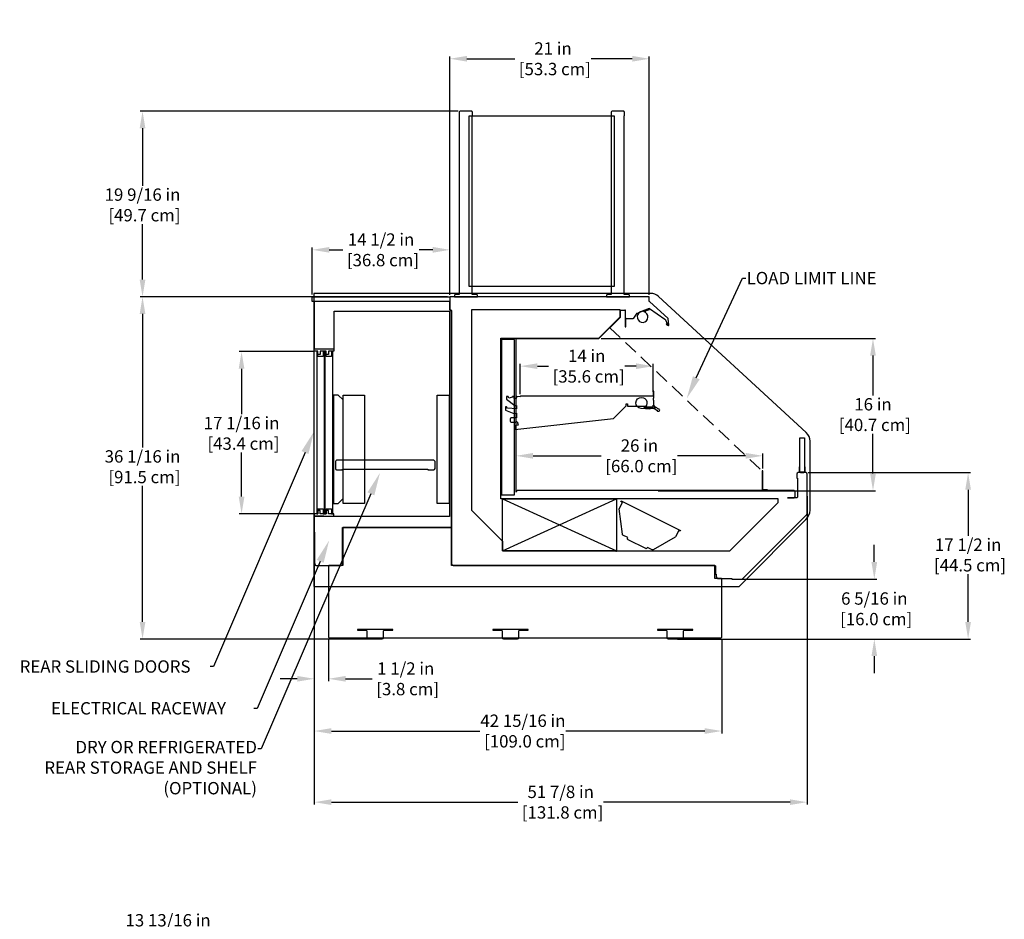
# Model space of a CAD drawing. Units: inches. Extents: x 117 to 265, y 0 to 189.
# Drawn here: x 142 to 245, y 94 to 189 of the extents above; entities that cross this region are included whole.
import ezdxf
from ezdxf import colors
from ezdxf.entities.mleader import LeaderData, LeaderLine
from ezdxf.math import Vec2, Vec3

# ---------------------------------------------------------------- set-up
doc = ezdxf.new("R2010")
doc.units = ezdxf.units.IN
doc.header["$LTSCALE"] = 6
doc.header["$MEASUREMENT"] = 0
doc.linetypes.add('HIDDEN', pattern=[0.375, 0.25, -0.125])
for name, color, linetype in [('DIMS-END', 7, 'Continuous'), ('DIMS-TOP', 7, 'Continuous'), ('END VIEW', 7, 'Continuous')]:
    doc.layers.add(name, color=color, linetype=linetype)
doc.styles.get("Standard").update_dxf_attribs({"font": 'arial.ttf'})
doc.dimstyles.get("Standard").update_dxf_attribs({"dimtxt": 1.3, "dimasz": 1.8, "dimexe": 0.25, "dimexo": 0.25, "dimgap": 0.09, "dimtad": 0, "dimtih": 1, "dimtoh": 1, "dimdec": 4, "dimzin": 0, "dimdsep": 46, "dimlunit": 5, "dimtxsty": 'Standard', "dimcen": 1, "dimadec": 0, "dimazin": 0, "dimtfac": 1, "dimtdec": 4, "dimtofl": 0, "dimtmove": 0, "dimatfit": 3, "dimfxl": 1, "dimfrac": 2, "dimtolj": 1, "dimtzin": 0, "dimarcsym": 0})

# ---------------------------------------------------------------- blocks, each defined once
blk = doc.blocks.new('*D0')
at = {"layer": 'DIMS-END', "color": 0, "lineweight": -2, "transparency": 16777216}
for p, q in [((194.24, 149.39), (194.24, 152.59)), ((208.24, 149.63), (208.24, 152.59)), ((196.04, 152.34), (197.23, 152.34)), ((206.44, 152.34), (205.26, 152.34))]:
    blk.add_line(p, q, dxfattribs=at)
at = {"layer": 'DIMS-END', "color": 0, "transparency": 16777216}
for points in [[(196.04, 152.64), (196.04, 152.04), (194.24, 152.34)], [(206.44, 152.64), (206.44, 152.04), (208.24, 152.34)]]:
    blk.add_solid(points, dxfattribs=at)
at = {"layer": 'DIMS-END', "color": 0, "transparency": 16777216, "insert": (201.24, 152.34), "char_height": 1.3, "attachment_point": 5}
blk.add_mtext('\\A1;14 in\\P [35.6 cm]', dxfattribs=at)
blk = doc.blocks.new('*D1')
at = {"layer": 'DIMS-END', "color": 0, "lineweight": -2, "transparency": 16777216}
for p, q in [((172.55, 153.87), (164.64, 153.87)), ((164.89, 152.07), (164.89, 147.28)), ((164.89, 138.6), (164.89, 143.25)), ((172.55, 136.8), (164.64, 136.8))]:
    blk.add_line(p, q, dxfattribs=at)
at = {"layer": 'DIMS-END', "color": 0, "transparency": 16777216}
for points in [[(164.59, 152.07), (165.19, 152.07), (164.89, 153.87)], [(164.59, 138.6), (165.19, 138.6), (164.89, 136.8)]]:
    blk.add_solid(points, dxfattribs=at)
at = {"layer": 'DIMS-END', "color": 0, "transparency": 16777216, "insert": (164.89, 145.27), "char_height": 1.3, "attachment_point": 5}
blk.add_mtext('\\A1;17 1/16 in\\P [43.4 cm]', dxfattribs=at)
blk = doc.blocks.new('*D2')
at = {"layer": 'DIMS-END', "color": 0, "lineweight": -2, "transparency": 16777216}
for p, q in [((172.55, 128.9), (172.55, 119.17)), ((174.05, 123.55), (174.05, 119.17)), ((170.75, 119.42), (168.95, 119.42)), ((175.85, 119.42), (178.66, 119.42))]:
    blk.add_line(p, q, dxfattribs=at)
at = {"layer": 'DIMS-END', "color": 0, "transparency": 16777216}
for points in [[(170.75, 119.72), (170.75, 119.12), (172.55, 119.42)], [(175.85, 119.72), (175.85, 119.12), (174.05, 119.42)]]:
    blk.add_solid(points, dxfattribs=at)
at = {"layer": 'DIMS-END', "color": 0, "transparency": 16777216, "insert": (182.18, 119.42), "char_height": 1.3, "attachment_point": 5}
blk.add_mtext('\\A1;1 1/2 in\\P [3.8 cm]', dxfattribs=at)
blk = doc.blocks.new('*D4')
at = {"layer": 'DIMS-END', "color": 0, "lineweight": -2, "transparency": 16777216}
for p, q in [((202.76, 155.25), (231.64, 155.25)), ((231.39, 153.45), (231.39, 149.25)), ((231.39, 141.03), (231.39, 145.23)), ((208.75, 139.23), (231.64, 139.23))]:
    blk.add_line(p, q, dxfattribs=at)
at = {"layer": 'DIMS-END', "color": 0, "transparency": 16777216}
for points in [[(231.09, 153.45), (231.69, 153.45), (231.39, 155.25)], [(231.09, 141.03), (231.69, 141.03), (231.39, 139.23)]]:
    blk.add_solid(points, dxfattribs=at)
at = {"layer": 'DIMS-END', "color": 0, "transparency": 16777216, "insert": (231.39, 147.24), "char_height": 1.3, "attachment_point": 5}
blk.add_mtext('\\A1;16 in\\P [40.7 cm]', dxfattribs=at)
blk = doc.blocks.new('*D5')
at = {"layer": 'DIMS-END', "color": 0, "lineweight": -2, "transparency": 16777216}
for p, q in [((224.55, 141.13), (241.66, 141.13)), ((241.41, 139.33), (241.41, 134.48)), ((241.41, 125.41), (241.41, 130.45)), ((210.81, 123.61), (241.66, 123.61))]:
    blk.add_line(p, q, dxfattribs=at)
at = {"layer": 'DIMS-END', "color": 0, "transparency": 16777216}
for points in [[(241.11, 139.33), (241.71, 139.33), (241.41, 141.13)], [(241.11, 125.41), (241.71, 125.41), (241.41, 123.61)]]:
    blk.add_solid(points, dxfattribs=at)
at = {"layer": 'DIMS-END', "color": 0, "transparency": 16777216, "insert": (241.41, 132.46), "char_height": 1.3, "attachment_point": 5}
blk.add_mtext('\\A1;17 1/2 in\\P [44.5 cm]', dxfattribs=at)
blk = doc.blocks.new('*D6')
at = {"layer": 'DIMS-END', "color": 0, "lineweight": -2, "transparency": 16777216}
for p, q in [((231.53, 131.72), (231.53, 133.52)), ((216.78, 129.92), (231.78, 129.92)), ((210.81, 123.61), (231.78, 123.61)), ((231.53, 121.81), (231.53, 120.01))]:
    blk.add_line(p, q, dxfattribs=at)
at = {"layer": 'DIMS-END', "color": 0, "transparency": 16777216}
for points in [[(231.23, 131.72), (231.83, 131.72), (231.53, 129.92)], [(231.23, 121.81), (231.83, 121.81), (231.53, 123.61)]]:
    blk.add_solid(points, dxfattribs=at)
at = {"layer": 'DIMS-END', "color": 0, "transparency": 16777216, "insert": (231.53, 126.79), "char_height": 1.3, "attachment_point": 5}
blk.add_mtext('\\A1;6 5/16 in\\P [16.0 cm]', dxfattribs=at)
blk = doc.blocks.new('*D7')
at = {"layer": 'DIMS-END', "color": 0, "lineweight": -2, "transparency": 16777216}
for p, q in [((172.33, 159.9), (172.33, 164.84)), ((174.13, 164.59), (175.56, 164.59)), ((185.03, 164.59), (183.6, 164.59)), ((186.83, 159.9), (186.83, 164.84))]:
    blk.add_line(p, q, dxfattribs=at)
at = {"layer": 'DIMS-END', "color": 0, "transparency": 16777216}
for points in [[(174.13, 164.89), (174.13, 164.29), (172.33, 164.59)], [(185.03, 164.89), (185.03, 164.29), (186.83, 164.59)]]:
    blk.add_solid(points, dxfattribs=at)
at = {"layer": 'DIMS-END', "color": 0, "transparency": 16777216, "insert": (179.58, 164.59), "char_height": 1.3, "attachment_point": 5}
blk.add_mtext('\\A1;14 1/2 in\\P [36.8 cm]', dxfattribs=at)
blk = doc.blocks.new('*D8')
at = {"layer": 'DIMS-END', "color": 0, "lineweight": -2, "transparency": 16777216}
for p, q in [((193.8, 139.33), (193.8, 143.15)), ((219.78, 141.56), (219.78, 143.15)), ((195.6, 142.9), (202.77, 142.9)), ((217.98, 142.9), (210.81, 142.9))]:
    blk.add_line(p, q, dxfattribs=at)
at = {"layer": 'DIMS-END', "color": 0, "transparency": 16777216}
for points in [[(195.6, 143.2), (195.6, 142.6), (193.8, 142.9)], [(217.98, 143.2), (217.98, 142.6), (219.78, 142.9)]]:
    blk.add_solid(points, dxfattribs=at)
at = {"layer": 'DIMS-END', "color": 0, "transparency": 16777216, "insert": (206.79, 142.9), "char_height": 1.3, "attachment_point": 5}
blk.add_mtext('\\A1;26 in\\P [66.0 cm]', dxfattribs=at)
blk = doc.blocks.new('*D9')
at = {"layer": 'DIMS-END', "color": 0, "lineweight": -2, "transparency": 16777216}
for p, q in [((224.45, 138.65), (224.45, 106.18)), ((172.55, 135.8), (172.55, 106.18)), ((174.35, 106.43), (193.98, 106.43)), ((222.65, 106.43), (203.02, 106.43))]:
    blk.add_line(p, q, dxfattribs=at)
at = {"layer": 'DIMS-END', "color": 0, "transparency": 16777216}
for points in [[(174.35, 106.73), (174.35, 106.13), (172.55, 106.43)], [(222.65, 106.73), (222.65, 106.13), (224.45, 106.43)]]:
    blk.add_solid(points, dxfattribs=at)
at = {"layer": 'DIMS-END', "color": 0, "transparency": 16777216, "insert": (198.5, 106.43), "char_height": 1.3, "attachment_point": 5}
blk.add_mtext('\\A1;51 7/8 in\\P [131.8 cm]', dxfattribs=at)
blk = doc.blocks.new('*D10')
at = {"layer": 'DIMS-END', "color": 0, "lineweight": -2, "transparency": 16777216}
for p, q in [((172.55, 135.8), (172.55, 113.67)), ((215.47, 123.55), (215.47, 113.67)), ((174.35, 113.92), (189.99, 113.92)), ((213.67, 113.92), (199.04, 113.92))]:
    blk.add_line(p, q, dxfattribs=at)
at = {"layer": 'DIMS-END', "color": 0, "transparency": 16777216}
for points in [[(174.35, 114.22), (174.35, 113.62), (172.55, 113.92)], [(213.67, 114.22), (213.67, 113.62), (215.47, 113.92)]]:
    blk.add_solid(points, dxfattribs=at)
at = {"layer": 'DIMS-END', "color": 0, "transparency": 16777216, "insert": (194.52, 113.92), "char_height": 1.3, "attachment_point": 5}
blk.add_mtext('\\A1;42 15/16 in\\P [109.0 cm]', dxfattribs=at)
blk = doc.blocks.new('*D11')
at = {"layer": 'DIMS-END', "color": 0, "lineweight": -2, "transparency": 16777216}
for p, q in [((172.08, 159.65), (154.21, 159.65)), ((154.46, 157.85), (154.46, 143.77)), ((154.46, 125.41), (154.46, 139.73)), ((178.71, 123.61), (154.21, 123.61))]:
    blk.add_line(p, q, dxfattribs=at)
at = {"layer": 'DIMS-END', "color": 0, "transparency": 16777216}
for points in [[(154.16, 157.85), (154.76, 157.85), (154.46, 159.65)], [(154.16, 125.41), (154.76, 125.41), (154.46, 123.61)]]:
    blk.add_solid(points, dxfattribs=at)
at = {"layer": 'DIMS-END', "color": 0, "transparency": 16777216, "insert": (154.46, 141.75), "char_height": 1.3, "attachment_point": 5}
blk.add_mtext('\\A1;36 1/16 in\\P [91.5 cm]', dxfattribs=at)
blk = doc.blocks.new('*D14')
at = {"layer": 'DIMS-TOP', "color": 0, "lineweight": -2, "transparency": 16777216}
for p, q in [((150.11, 83.34), (150.11, 93.16)), ((151.91, 92.91), (152.73, 92.91)), ((162.09, 92.91), (161.57, 92.91)), ((163.89, 74.78), (163.89, 93.16))]:
    blk.add_line(p, q, dxfattribs=at)
at = {"layer": 'DIMS-TOP', "color": 0, "transparency": 16777216}
for points in [[(151.91, 93.21), (151.91, 92.61), (150.11, 92.91)], [(162.09, 93.21), (162.09, 92.61), (163.89, 92.91)]]:
    blk.add_solid(points, dxfattribs=at)
at = {"layer": 'DIMS-TOP', "color": 0, "transparency": 16777216, "insert": (157.15, 92.91), "char_height": 1.3, "attachment_point": 5}
blk.add_mtext('\\A1;13 13/16 in\\P [35.0 cm]', dxfattribs=at)
blk = doc.blocks.new('*D19')
at = {"layer": 'DIMS-END', "color": 0, "linetype": 'Continuous', "lineweight": -2, "transparency": 16777216}
for p, q in [((187.7, 179.2), (154.21, 179.2)), ((154.46, 177.4), (154.46, 171.34)), ((154.46, 161.45), (154.46, 167.3)), ((186.58, 159.65), (154.21, 159.65))]:
    blk.add_line(p, q, dxfattribs=at)
at = {"layer": 'DIMS-END', "color": 0, "linetype": 'Continuous', "transparency": 16777216}
for points in [[(154.16, 177.4), (154.76, 177.4), (154.46, 179.2)], [(154.16, 161.45), (154.76, 161.45), (154.46, 159.65)]]:
    blk.add_solid(points, dxfattribs=at)
at = {"layer": 'DIMS-END', "color": 0, "linetype": 'Continuous', "transparency": 16777216, "insert": (154.46, 169.32), "char_height": 1.3, "attachment_point": 5}
blk.add_mtext('\\A1;19 9/16 in\\P [49.7 cm]', dxfattribs=at)
blk = doc.blocks.new('*D20')
at = {"layer": 'DIMS-END', "color": 0, "lineweight": -2, "transparency": 16777216}
for p, q in [((186.83, 159.84), (186.83, 184.96)), ((188.63, 184.71), (193.68, 184.71)), ((206.03, 184.71), (201.71, 184.71)), ((207.83, 159.84), (207.83, 184.96))]:
    blk.add_line(p, q, dxfattribs=at)
at = {"layer": 'DIMS-END', "color": 0, "transparency": 16777216}
for points in [[(188.63, 185.01), (188.63, 184.41), (186.83, 184.71)], [(206.03, 185.01), (206.03, 184.41), (207.83, 184.71)]]:
    blk.add_solid(points, dxfattribs=at)
at = {"layer": 'DIMS-END', "color": 0, "transparency": 16777216, "insert": (197.69, 184.71), "char_height": 1.3, "attachment_point": 5}
blk.add_mtext('\\A1;21 in\\P [53.3 cm]', dxfattribs=at)

msp = doc.modelspace()

# ---------------------------------------------------------------- linework, layer by layer
at = {"layer": 'END VIEW', "linetype": 'Continuous', "lineweight": 0}
for p, q in [((172.514, 129.15119), (172.514, 160.00719)), ((209.80775, 157.36952), (207.83926, 159.14196)), ((208.80046, 159.67698), (224.36346, 145.35469)), ((189.122, 137.17319), (189.122, 158.19219)), ((206.56329, 157.91787), (206.1902, 157.38504)), ((207.80725, 158.40106), (206.57758, 157.92903)), ((209.47454, 157.2924), (207.8357, 158.39782)), ((193.622, 155.16319), (193.622, 138.80019)), ((193.804, 155.22219), (193.804, 148.59719)), ((173.6115, 136.80072), (173.6115, 153.8713)), ((173.674, 153.8713), (173.674, 136.80072)), ((185.474, 137.89319), (185.474, 149.29319)), ((185.54, 149.29319), (186.693, 149.29319)), ((193.804, 145.31594), (193.804, 139.08319)), ((193.955, 139.23419), (223.053, 139.23419)), ((192.45, 138.80019), (193.588, 138.80019)), ((189.127, 137.14512), (192.36, 133.91212)), ((216.28717, 132.88019), (192.36, 132.88019)), ((204.35691, 132.80499), (204.35033, 132.81604)), ((174.052, 123.80419), (174.052, 129.15119)), ((215.466, 123.80419), (215.466, 129.15119))]:
    msp.add_line(p, q, dxfattribs=at)
at = {"layer": 'END VIEW', "linetype": 'HIDDEN'}
msp.add_line((203.66875, 156.38844), (219.706, 141.30719), dxfattribs=at)
at = {"layer": 'END VIEW', "linetype": 'ByBlock'}
for p, q in [((192.36, 132.88019), (204.36, 138.38019)), ((192.36, 138.38019), (204.36, 132.88019))]:
    msp.add_line(p, q, dxfattribs=at)
at = {"layer": 'END VIEW', "linetype": 'Continuous'}
for p, q in [((192.36, 132.88019), (192.36, 138.38019)), ((189.127, 137.14512), (192.36, 133.91212)), ((192.36, 132.88019), (216.28717, 132.88019))]:
    msp.add_line(p, q, dxfattribs=at)
at = {"layer": 'END VIEW'}
for points in [[(189.08216, 179.2009), (187.92083, 179.2009, 0.414208948), (187.80273, 179.0828), (187.80273, 178.70877), (187.81253, 178.70877), (187.81253, 159.88314), (187.38182, 159.88314, 0.414213562), (187.33064, 159.83196), (187.33064, 159.65627), (189.72188, 159.65627), (189.72188, 159.83196, 0.414213562), (189.6707, 159.88314), (189.19046, 159.88314), (189.19046, 178.70877), (189.20026, 178.70877), (189.20022, 179.08556, 0.421003887), (189.08216, 179.2009, -0.011617101)], [(205.09122, 179.2009), (203.92989, 179.2009, 0.414208948), (203.81179, 179.0828), (203.81179, 178.70877), (203.82159, 178.70877), (203.82159, 159.88314), (203.39088, 159.88314, 0.414213562), (203.3397, 159.83196), (203.3397, 159.65627), (205.73094, 159.65627), (205.73094, 159.83196, 0.414213562), (205.67976, 159.88314), (205.19952, 159.88314), (205.19952, 178.70877), (205.20932, 178.70877), (205.20928, 179.08556, 0.421003887), (205.09122, 179.2009, -0.011617101)], [(208.30697, 149.69777), (208.24447, 149.69777), (208.24447, 149.13519, 0.414213562), (208.18197, 149.19769), (194.31747, 149.19769, 0.414213433), (194.24447, 149.12469), (193.867, 149.13519), (193.804, 148.92919), (193.591, 148.92919), (193.591, 149.13519), (193.416, 149.13519), (193.416, 149.07019), (193.0269, 148.96658), (192.982, 149.13519), (192.782, 149.13519), (192.782, 148.90019), (192.80657, 148.85076), (193.67157, 148.19577), (193.82257, 148.19577), (193.86, 148.18319), (193.86, 147.85019), (192.901, 147.92119), (192.808, 148.04819), (192.682, 148.04819), (192.682, 147.70619), (193.5639, 147.34741), (193.63902, 147.34138), (193.86, 147.3922), (193.86, 146.8852), (193.297, 146.8852, 0.414213562), (193.172, 146.7602), (193.172, 146.5602, 0.411209737), (193.27098, 146.4602), (193.75797, 146.4552), (193.80126, 146.46457), (193.927, 146.5232), (194.035, 146.1252), (193.682, 146.0672), (193.682, 145.6672), (204.05298, 146.8232), (205.39798, 148.16819), (205.39798, 148.35892), (205.52298, 148.35892), (205.52298, 148.13492), (207.49447, 148.13492), (207.49447, 148.07269), (208.18197, 148.07269, 0.414213562), (208.24447, 148.13519), (208.24447, 148.22894), (208.457, 147.9756, -0.637023907), (208.43306, 147.92427), (207.46762, 148.00866, 0.999992326), (207.46217, 147.94636), (208.29879, 147.87322, -0.188666842), (208.70462, 147.61838, 0.535952445), (208.93595, 147.69653, 0.456951231), (208.76974, 147.83198, -0.264765969), (208.62954, 147.95416, -0.303435674), (208.29317, 148.39707, 0.210122937), (208.26901, 148.79312, -0.000047235), (208.30697, 149.04603), (208.30697, 149.69777)], [(207.88975, 147.90783), (207.88154, 147.81419), (206.96535, 147.89453, -0.983583948), (207.01103, 149.04976, -0.797506972), (207.26881, 147.96237), (207.88975, 147.90783)], [(219.779, 141.30719), (219.706, 141.30719), (219.706, 139.38519, 0.414213562), (219.857, 139.23419), (220.279, 139.23419), (220.279, 139.30719), (219.857, 139.30719, -0.414213562), (219.779, 139.38519), (219.779, 141.30719)], [(224.24286, 141.26619), (224.24286, 141.75419), (224.18386, 141.75419), (224.18386, 141.26619, -0.414213562), (224.10586, 141.18819), (223.75486, 141.18819, -0.414213562), (223.67686, 141.26619), (223.67686, 141.75419), (223.61786, 141.75419), (223.61786, 141.26619, 0.414213562), (223.75486, 141.12919), (224.10586, 141.12919, 0.414213562), (224.24286, 141.26619, -1)], [(204.83131, 138.07476), (204.86669, 138.14568), (211.13035, 135.02051), (211.09505, 134.94956), (210.92633, 135.03349), (210.6008, 134.37914), (210.55106, 134.32647), (208.24978, 133.00885, -0.250764891), (208.13187, 133.00548), (207.6305, 133.25562), (207.5506, 133.13271, -0.253092379), (207.46579, 133.13302), (205.58928, 134.06448, -0.340405501), (205.52267, 134.20102), (205.56513, 134.28611), (205.0599, 134.53819, -0.250764891), (204.99168, 134.63443), (204.66207, 137.30603), (204.99909, 137.99105), (204.83131, 138.07476)]]:
    msp.add_lwpolyline(points, format="xyb", dxfattribs=at)
at = {"layer": 'END VIEW', "linetype": 'Continuous'}
for points in [[(188.86769, 178.70877), (204.14334, 178.70877), (204.14334, 160.72127), (188.86769, 160.72127)], [(188.86769, 178.70877), (204.14334, 178.70877), (204.14334, 160.72127), (188.86769, 160.72127)], [(223.68036, 144.80419), (224.18036, 144.80419), (224.18036, 141.18819), (223.68036, 141.18819)]]:
    msp.add_lwpolyline(points, close=True, dxfattribs=at)
at = {"layer": 'END VIEW', "linetype": 'ByBlock'}
for points in [[(217.30452, 129.15119), (224.32844, 136.18547, 0.187737174), (224.767, 137.18491), (224.767, 144.43491, 0.209718484), (224.36346, 145.35469), (208.80046, 159.67698, 0.188150754), (207.954, 160.00719), (172.514, 160.00719), (172.514, 129.15119), (217.30452, 129.15119)], [(186.829, 159.15119), (172.615, 159.15119, 0.414213562), (172.549, 159.08519), (172.549, 154.16919), (174.52, 154.16919, 0.420107228), (174.644, 154.28293), (174.644, 158.1382), (186.764, 158.13819), (186.794, 158.13819), (186.79389, 136.53419, -0.413156941), (186.763, 136.50319), (173.55227, 136.50319), (173.55227, 136.54919), (172.549, 136.54919), (172.549, 135.35019), (172.549, 134.86419), (172.584, 134.86419), (172.584, 131.54919), (172.614, 131.54919), (172.61403, 131.49839, 0.419357993), (172.765, 131.35019), (175.368, 131.35019, 0.414213562), (175.519, 131.50119), (175.519, 135.35013), (186.838, 135.35013, 0.414338724), (186.989, 135.50119), (186.989, 158.14219, 0.355094771), (186.829, 158.25381), (186.829, 159.15119)], [(216.527, 129.92319), (217.56045, 129.92319), (217.66723, 129.96742), (224.40977, 136.70997), (224.454, 136.81682), (224.454, 140.97811, 0.414060879), (224.303, 141.12919), (223.509, 141.12919, 0.414213562), (223.358, 140.97819), (223.358, 140.55619), (223.431, 140.55619), (223.431, 138.53819, -0.414213562), (223.353, 138.46019), (222.3705, 138.46019), (222.3705, 138.48412), (223.05289, 138.48419, 0.413935803), (223.204, 138.63519), (223.204, 139.08319, 0.414213562), (223.053, 139.23419), (193.955, 139.23419, 0.414213562), (193.804, 139.08319), (193.804, 155.19019), (193.804, 155.22219, -0.414213562), (193.835, 155.25319), (202.50616, 155.25319), (202.55283, 155.27252), (204.78467, 157.50436), (204.804, 157.55103), (204.804, 158.22219, -0.414213562), (204.835, 158.25319), (205.269, 158.25319), (205.269, 158.28819), (205.294, 158.28819), (205.294, 156.51069, 1), (205.36416, 156.51069), (205.36416, 157.36576, -0.401032309), (205.39516, 157.39819), (205.399, 157.39819), (205.399, 157.35519), (206.13286, 157.35519), (206.1902, 157.38504), (206.56329, 157.91787), (206.57758, 157.92903), (207.80725, 158.40106), (207.8357, 158.39782), (209.47454, 157.2924), (209.48507, 157.28029), (209.75083, 156.7354), (209.72595, 156.73936), (209.64215, 156.80722), (209.62013, 156.78002), (209.78773, 156.6443, 0.668178638), (209.8949, 156.70249), (209.82922, 157.32737), (209.80775, 157.36952), (207.83926, 159.14196), (207.829, 159.165), (207.829, 159.58519, 0.414213562), (207.763, 159.65119), (186.895, 159.65119, 0.414213562), (186.829, 159.58519), (186.829, 158.31919), (186.829, 158.29319, 0.364232223), (186.86, 158.25319), (187.05, 158.25319), (187.05, 158.22319, 0.414213562), (186.989, 158.16219), (186.989, 131.50119), (187.019, 131.50119, 0.414213562), (187.17, 131.35019), (214.735, 131.35019, -0.414213562), (214.813, 131.27219), (214.813, 130.42319), (214.886, 130.42319), (214.886, 130.14719, 0.414213562), (215.037, 129.99619), (216.527, 129.99619), (216.527, 129.92319)], [(207.80719, 158.40103), (206.906, 158.05439, 0.838017777), (207.17492, 156.94844, 0.829405219), (207.26206, 158.09109), (207.84094, 158.3133), (207.80719, 158.40103)], [(174.904, 141.42519), (175.517, 141.42519), (175.517, 141.48419), (184.5165, 141.48419), (184.5165, 141.42519), (185.1295, 141.42519, 0.414213562), (185.2665, 141.56219), (185.2665, 142.28819, 0.414213562), (185.1295, 142.42519), (174.904, 142.42519, 0.414213562), (174.767, 142.28819), (174.767, 141.56219, 0.414213562), (174.904, 141.42519, 1)], [(215.466, 123.80419), (215.466, 129.86769, 0.27725581), (215.431, 129.92596), (215.431, 129.99619), (214.735, 129.99619), (214.735, 131.35019), (186.989, 131.35019), (186.984, 131.35019), (186.984, 135.34889), (175.546, 135.34889), (175.546, 131.35007), (174.087, 131.35007), (174.087, 131.27996, 0.27725581), (174.052, 131.22169), (174.052, 123.80419, 0.414213562), (174.118, 123.73819), (215.4, 123.73819, 0.414213562), (215.466, 123.80419, -1)], [(177.087, 124.61319), (177.087, 124.54019), (178.009, 124.54019, -0.414213562), (178.087, 124.46219), (178.087, 123.76419, 0.414213562), (178.238, 123.61319), (179.686, 123.61319, 0.414213562), (179.837, 123.76419), (179.837, 124.46219, -0.414213562), (179.915, 124.54019), (180.837, 124.54019), (180.837, 124.61319), (177.087, 124.61319)], [(191.337, 124.61319), (191.337, 124.54019), (192.259, 124.54019, -0.414213562), (192.337, 124.46219), (192.337, 123.76419, 0.414213562), (192.488, 123.61319), (193.936, 123.61319, 0.414213562), (194.087, 123.76419), (194.087, 124.46219, -0.414213562), (194.165, 124.54019), (195.087, 124.54019), (195.087, 124.61319), (191.337, 124.61319)], [(208.681, 124.61319), (208.681, 124.54019), (209.603, 124.54019, -0.414213562), (209.681, 124.46219), (209.681, 123.76419, 0.414213562), (209.832, 123.61319), (211.28, 123.61319, 0.414213562), (211.431, 123.76419), (211.431, 124.46219, -0.414213562), (211.509, 124.54019), (212.431, 124.54019), (212.431, 124.61319), (208.681, 124.61319)]]:
    msp.add_lwpolyline(points, format="xyb", dxfattribs=at)
for points in [[(172.329, 159.65119), (186.829, 159.65119), (186.829, 159.15119), (172.329, 159.15119)], [(192.269, 138.80019), (193.622, 138.80019), (193.622, 155.16319), (192.269, 155.16319)], [(175.5965, 149.29319), (177.8465, 149.29319), (177.8465, 137.89319), (175.5965, 137.89319)], [(185.474, 149.29319), (186.759, 149.29319), (186.759, 137.89319), (185.474, 137.89319)]]:
    msp.add_lwpolyline(points, close=True, dxfattribs=at)
for points in [[(216.28717, 132.88019), (216.30909, 132.88927), (221.38092, 137.9611), (221.39, 137.98302), (221.39, 138.38019), (192.196, 138.38019), (192.196, 155.28819), (202.50616, 155.28819), (202.52808, 155.29727), (204.75992, 157.52911), (204.769, 157.53819), (204.769, 158.28819), (189.122, 158.28819), (189.122, 137.17319), (189.127, 137.14512), (192.36, 133.91212), (192.36, 132.88019), (216.28717, 132.88019)], [(175.079, 149.29319), (174.579, 149.29319), (174.579, 137.89319), (175.079, 137.89319), (175.579, 138.39319), (175.579, 148.79319), (175.079, 149.29319)]]:
    msp.add_lwpolyline(points, dxfattribs=at)
at = {"layer": 'END VIEW'}
for points in [[(174.6115, 154.16919), (174.6115, 153.91919), (174.049, 153.91919), (174.049, 153.57544), (173.799, 153.57544), (173.799, 153.91919), (173.174, 153.91919), (173.174, 153.57544), (172.924, 153.57544), (172.924, 153.91919), (172.549, 153.91919), (172.549, 154.16919), (174.6115, 154.16919)], [(172.924, 153.8713), (172.799, 153.8713), (172.799, 136.80072), (172.924, 136.80072), (172.924, 137.30072), (173.4865, 137.30072), (173.4865, 136.80072), (173.6115, 136.80072), (173.6115, 153.8713), (173.4865, 153.8713), (173.4865, 153.3713), (172.924, 153.3713), (172.924, 153.8713), (172.924, 153.8713)], [(173.799, 153.8713), (173.674, 153.8713), (173.674, 136.80072), (173.799, 136.80072), (173.799, 137.30072), (174.3615, 137.30072), (174.3615, 136.80072), (174.4865, 136.80072), (174.4865, 153.8713), (174.3615, 153.8713), (174.3615, 153.3713), (173.799, 153.3713), (173.799, 153.8713), (173.799, 153.8713)], [(174.6115, 136.54919), (174.6115, 136.79919), (174.049, 136.79919), (174.049, 137.14294), (173.799, 137.14294), (173.799, 136.80072), (173.174, 136.79919), (173.174, 137.14294), (172.924, 137.14294), (172.924, 136.80072), (172.549, 136.79919), (172.549, 136.54919), (174.6115, 136.54919)]]:
    msp.add_lwpolyline(points, dxfattribs=at)
at = {"layer": 'END VIEW', "linetype": 'Continuous', "extrusion": (1.22461e-16, 0, -1)}
msp.add_lwpolyline([(-192.36, 132.88019), (-192.36, 138.38019), (-204.36, 138.38019), (-204.36, 132.88019)], close=True, dxfattribs=at)
at = {"layer": 'END VIEW', "linetype": 'Continuous', "lineweight": 0}
for radius in [0.1, 0.07]:
    msp.add_arc((204.2902, 132.78019), radius, 30.8, 90, dxfattribs=at)

# ---------------------------------------------------------------- dimensions: what is measured, and where the dimension line sits
at = {"layer": 'DIMS-END'}
for base, p1, p2, picture, middle in [((207.829, 184.71428), (186.829, 159.58519), (207.829, 159.58519), '*D20', (197.69299, 184.71428)), ((172.329, 164.5943), (186.829, 159.65119), (172.329, 159.65119), '*D7', (179.579, 164.5943)), ((194.24447, 152.33944), (208.24447, 149.38497), (194.24447, 149.13519), '*D0', (201.24447, 152.33944)), ((193.804, 142.8967), (219.779, 141.30719), (193.804, 139.08319), '*D8', (206.7915, 142.8967)), ((172.549, 106.42803), (224.454, 138.89747), (172.549, 136.04919), '*D9', (198.5015, 106.42803)), ((215.466, 113.91873), (172.549, 136.04919), (215.466, 123.80419), '*D10', (194.51508, 113.91873)), ((174.0522506464, 119.4160948432), (172.5490006464, 129.1511930227), (174.0522506464, 123.8041930227), '*D2', (182.1751974404, 119.4160948432))]:
    dim = msp.add_linear_dim(base=base, p1=p1, p2=p2, dimstyle='Standard', override={"dimpost": ' in\\X'}, dxfattribs=at)
    dim.commit()
    dim.dimension.update_dxf_attribs({"geometry": picture, "text_midpoint": middle, "dimtype": 160})
at = {"layer": 'DIMS-END', "linetype": 'Continuous'}
dim = msp.add_linear_dim(base=(154.46196, 159.65119), p1=(187.95179, 179.20087), p2=(186.829, 159.65119), angle=90, dimstyle='Standard', override={"dimpost": ' in\\X'}, dxfattribs=at)
dim.commit()
dim.dimension.update_dxf_attribs({"geometry": '*D19', "text_midpoint": (154.46196, 169.32046), "dimtype": 160})
at = {"layer": 'DIMS-END'}
for base, p1, p2, picture, middle in [((154.46196, 123.61319), (172.329, 159.65119), (178.962, 123.61319), '*D11', (154.46196, 141.75229)), ((231.39358, 139.23419), (202.50616, 155.25319), (208.504, 139.23419), '*D4', (231.39358, 147.24369)), ((164.88623, 153.8713), (172.799, 136.80072), (172.799, 153.8713), '*D1', (164.88623, 145.26578)), ((241.41333, 141.12919), (210.556, 123.61319), (224.303, 141.12919), '*D5', (241.41333, 132.46127)), ((231.52841, 129.92319), (210.556, 123.61319), (216.527, 129.92319), '*D6', (231.52841, 126.79305))]:
    dim = msp.add_linear_dim(base=base, p1=p1, p2=p2, angle=90, dimstyle='Standard', override={"dimpost": ' in\\X'}, dxfattribs=at)
    dim.commit()
    dim.dimension.update_dxf_attribs({"geometry": picture, "text_midpoint": middle, "dimtype": 160})
at = {"layer": 'DIMS-TOP'}
dim = msp.add_linear_dim(base=(150.1063934432, 92.9111249574), p1=(163.8876434432, 74.5301911136), p2=(150.1063934432, 83.0851911136), dimstyle='Standard', override={"dimpost": ' in\\X'}, dxfattribs=at)
dim.commit()
dim.dimension.update_dxf_attribs({"geometry": '*D14', "text_midpoint": (157.1507428084, 92.9111249574), "dimtype": 160})

# ---------------------------------------------------------------- leaders
at = {"layer": 'DIMS-END'}
ml = msp.add_multileader_mtext('Standard', dxfattribs=at)
ml.set_content('{\\fArial|b1|i0|c0|p34;LOAD LIMIT LINE}', color=256)
ml.set_leader_properties()
ml.build(insert=Vec2(0, 0))
ml.multileader.update_dxf_attribs({"dogleg_length": 0.36, "arrow_head_size": 2.4})
ctx = ml.context
ctx.base_point, ctx.char_height, ctx.arrow_head_size, ctx.landing_gap_size, ctx.plane_origin, ctx.plane_x_axis = Vec3(217.99018, 161.60652, 0), 1.3, 2.4, 0.09, Vec3(201.35449, 159.20864, 0), Vec3(1, 0, 0)
notes = []
notes.append((ctx, [(0, (1, 1, 0), (217.63018, 161.60652, 0), (1, 0, 0), 0.36, [(0, [(211.77738, 148.93823, 0)], 0, [])])]))
ctx.mtext.insert, ctx.mtext.text_direction, ctx.mtext.flow_direction = Vec3(218.08018, 162.2676, 0), Vec3(1, 0, 0), 5
ml = msp.add_multileader_mtext('Standard', dxfattribs=at)
ml.set_content('{\\fArial|b1|i0|c0|p34;REAR SLIDING DOORS}', color=256)
ml.set_leader_properties()
ml.build(insert=Vec2(0, 0))
ml.multileader.update_dxf_attribs({"dogleg_length": 0.36, "arrow_head_size": 2.4})
ctx = ml.context
ctx.base_point, ctx.char_height, ctx.arrow_head_size, ctx.landing_gap_size, ctx.plane_origin, ctx.plane_x_axis = Vec3(141.432, 120.70193), 1.3, 2.4, 0.09, Vec3(161.52015, 119.80519), Vec3(1, 0, 0)
notes.append((ctx, [(0, (1, 1, 0), (161.93046, 120.70193), (-1, 0, 0), 0.36, [(0, [(172.514, 145.4496)], 0, [])])]))
ctx.mtext.insert, ctx.mtext.text_direction, ctx.mtext.flow_direction = Vec3(141.522, 121.36346), Vec3(1, 0, 0), 5
ml = msp.add_multileader_mtext('Standard', dxfattribs=at)
ml.set_content('{\\fArial|b1|i0|c0|p34;DRY OR REFRIGERATED\\P\\pxqr;REAR STORAGE AND SHELF\\P(OPTIONAL)}', color=256)
ml.set_leader_properties()
ml.build(insert=Vec2(0, 0))
ml.multileader.update_dxf_attribs({"dogleg_length": 0.36, "arrow_head_size": 2.4})
ctx = ml.context
ctx.base_point, ctx.char_height, ctx.arrow_head_size, ctx.landing_gap_size, ctx.plane_origin, ctx.plane_x_axis = Vec3(141.11102, 112.04459, 0.00011), 1.3, 2.4, 0.09, Vec3(163.12158, 103.09974, 0.00011), Vec3(1, 0, 0)
ctx.text_align_type = 2
notes.append((ctx, [(0, (1, 1, 0), (166.96112, 112.04459, 0.00011), (-1, 0, 0), 0.36, [(0, [(179.46035, 141.09807, 0.00011)], 0, [])])]))
ctx.mtext.insert, ctx.mtext.text_direction, ctx.mtext.alignment, ctx.mtext.flow_direction = Vec3(166.51112, 112.88568, 0.00011), Vec3(1, 0, 0), 3, 5
ml = msp.add_multileader_mtext('Standard', dxfattribs=at)
ml.set_content('{\\fArial|b1|i0|c0|p34;ELECTRICAL RACEWAY}', color=256)
ml.set_leader_properties()
ml.build(insert=Vec2(0, 0))
ml.multileader.update_dxf_attribs({"dogleg_length": 0.36, "arrow_head_size": 2.4})
ctx = ml.context
ctx.base_point, ctx.char_height, ctx.arrow_head_size, ctx.landing_gap_size, ctx.plane_origin, ctx.plane_x_axis = Vec3(144.73859, 116.30148, -0.00007), 1.3, 2.4, 0.09, Vec3(163.12158, 108.34895, -0.00007), Vec3(1, 0, 0)
notes.append((ctx, [(0, (1, 1, 0), (166.53705, 116.30148, -0.00007), (-1, 0, 0), 0.36, [(0, [(174.11544, 133.99336, -0.00007)], 0, [])])]))
ctx.mtext.insert, ctx.mtext.text_direction, ctx.mtext.flow_direction = Vec3(144.82859, 116.96256, -0.00007), Vec3(1, 0, 0), 5
for ctx, leaders in notes:
    for number, flags, end, landing, length, lines in leaders:
        leader = LeaderData()
        leader.index, (leader.has_last_leader_line, leader.has_dogleg_vector, leader.attachment_direction) = number, flags
        leader.last_leader_point, leader.dogleg_vector, leader.dogleg_length = Vec3(end), Vec3(landing), length
        for number, points, colour, breaks in lines:
            line = LeaderLine()
            line.index, line.vertices, line.color, line.breaks = number, Vec3.list(points), colors.encode_raw_color(colour), breaks
            leader.lines.append(line)
        ctx.leaders.append(leader)

doc.saveas('drawing.dxf')
